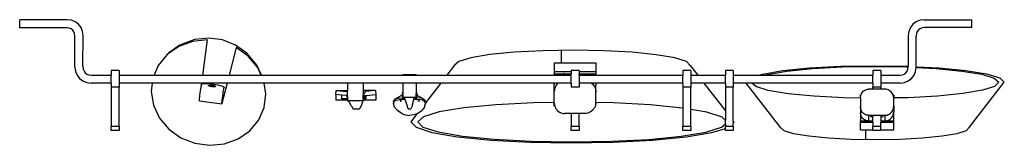
# Model space of a CAD drawing. Units: millimetres. Extents: x 1890 to 6647, y 920 to 2455.
# Drawn here: x 4227 to 5015, y 2350 to 2451 of the extents above; entities that cross this region are included whole.
import ezdxf

# ---------------------------------------------------------------- set-up
doc = ezdxf.new("R2010")
doc.units = ezdxf.units.MM
doc.layers.add('Edges', color=7, linetype='Continuous')

# ---------------------------------------------------------------- blocks, each defined once
blk = doc.blocks.new('Kitchen Shelf pl')
at = {"layer": 'Edges'}
for p, q in [((4265.31, 2450.72), (4227.21, 2450.72)), ((4227.21, 2444.16), (4227.21, 2450.72)), ((4264.88, 2444.16), (4227.21, 2444.16)), ((4266.88, 2443.9), (4264.88, 2444.16)), ((4268.59, 2450.29), (4265.31, 2450.72)), ((4268.35, 2443.29), (4266.88, 2443.9)), ((4269.61, 2442.32), (4268.35, 2443.29)), ((4271.66, 2449.02), (4268.59, 2450.29)), ((4274.29, 2447), (4271.66, 2449.02)), ((4276.31, 2444.37), (4274.29, 2447)), ((4277.58, 2441.31), (4276.31, 2444.37)), ((4940.11, 2444.37), (4938.84, 2441.31)), ((4942.13, 2447), (4940.11, 2444.37)), ((4944.76, 2449.02), (4942.13, 2447)), ((4947.82, 2450.29), (4944.76, 2449.02)), ((4947.96, 2443.47), (4946.66, 2442.47)), ((4951.11, 2450.72), (4947.82, 2450.29)), ((4949.48, 2444.1), (4947.96, 2443.47)), ((4951.52, 2444.37), (4949.48, 2444.1)), ((4951.11, 2450.72), (4989.21, 2450.72)), ((4989.21, 2444.37), (4951.52, 2444.37)), ((4989.21, 2444.37), (4989.21, 2450.72)), ((4270.58, 2441.06), (4269.61, 2442.32)), ((4271.19, 2439.59), (4270.58, 2441.06)), ((4271.45, 2437.59), (4271.19, 2439.59)), ((4271.45, 2412.62), (4271.45, 2437.59)), ((4278.01, 2438.02), (4277.58, 2441.31)), ((4277.75, 2413.45), (4278.01, 2438.02)), ((4378.48, 2436.04), (4367.41, 2434.91)), ((4389.61, 2434.48), (4378.48, 2436.04)), ((4938.84, 2441.31), (4938.41, 2438.02)), ((4938.41, 2438.02), (4938.46, 2413.45)), ((4945.03, 2439.65), (4944.76, 2437.6)), ((4944.76, 2413.08), (4944.76, 2437.6)), ((4945.66, 2441.17), (4945.03, 2439.65)), ((4946.66, 2442.47), (4945.66, 2441.17)), ((4354.61, 2429.23), (4345.26, 2422.71)), ((4355.73, 2430.48), (4346.62, 2424.13)), ((4365.59, 2433.22), (4354.61, 2429.23)), ((4355.73, 2430.48), (4357.15, 2431.18)), ((4367.41, 2434.91), (4357.15, 2431.18)), ((4377.5, 2434.59), (4365.59, 2433.22)), ((4373.77, 2406.27), (4377.5, 2434.59)), ((4400.04, 2430.34), (4389.61, 2434.48)), ((4400.48, 2428.33), (4394.87, 2406.27)), ((4409.05, 2423.9), (4400.04, 2430.34)), ((4410.12, 2421.44), (4400.48, 2428.33)), ((4345.26, 2422.71), (4338.15, 2414.12)), ((4345.26, 2422.71), (4346.62, 2424.13)), ((4416.04, 2415.6), (4409.05, 2423.9)), ((4417.59, 2412.57), (4410.12, 2421.44)), ((4588.26, 2420.27), (4578.7, 2417.35)), ((4603.38, 2422.77), (4588.26, 2420.27)), ((4623, 2424.69), (4603.38, 2422.77)), ((4645.81, 2425.88), (4623, 2424.69)), ((4670.23, 2426.27), (4645.81, 2425.88)), ((4660.53, 2426.27), (4660.58, 2416.12)), ((4694.62, 2425.84), (4670.23, 2426.27)), ((4717.3, 2424.61), (4694.62, 2425.84)), ((4736.74, 2422.66), (4717.3, 2424.61)), ((4751.6, 2420.14), (4736.74, 2422.66)), ((4760.88, 2417.2), (4751.6, 2420.14)), ((4271.45, 2412.62), (4271.89, 2409.33)), ((4277.75, 2413.45), (4278.07, 2410.99)), ((4338.15, 2414.12), (4334.75, 2406.27)), ((4417.08, 2414.25), (4416.04, 2415.6)), ((4420.82, 2406.27), (4417.08, 2414.25)), ((4420.54, 2406.27), (4417.59, 2412.57)), ((4575.33, 2414.21), (4569.19, 2406.27)), ((4578.7, 2417.35), (4575.33, 2414.21)), ((4655.1, 2416.12), (4688.38, 2416.12)), ((4655.1, 2416.12), (4655.1, 2408.84)), ((4688.38, 2416.12), (4688.38, 2408.84)), ((4763.94, 2414.05), (4760.88, 2417.2)), ((4763.94, 2414.05), (4769.95, 2406.27)), ((4838.08, 2409.91), (4859.42, 2412.05)), ((4841.29, 2409.5), (4861.7, 2411.54)), ((4859.42, 2412.05), (4884.32, 2413.4)), ((4861.7, 2411.54), (4885.52, 2412.84)), ((4884.32, 2413.4), (4911.1, 2413.87)), ((4885.52, 2412.84), (4911.12, 2413.29)), ((4911.1, 2413.87), (4937.91, 2413.44)), ((4911.12, 2413.29), (4936.77, 2412.88)), ((4936.77, 2412.88), (4938.38, 2412.8)), ((4937.91, 2413.44), (4938.46, 2413.41)), ((4938.14, 2410.99), (4938.38, 2412.8)), ((4938.38, 2412.8), (4938.46, 2413.41)), ((4938.46, 2413.41), (4938.46, 2413.45)), ((4944.33, 2409.33), (4944.74, 2412.46)), ((4944.74, 2412.46), (4944.76, 2412.62)), ((4944.74, 2412.46), (4960.72, 2411.63)), ((4944.76, 2413.08), (4962.95, 2412.13)), ((4944.76, 2412.62), (4944.76, 2413.08)), ((4960.72, 2411.63), (4981.32, 2409.62)), ((4962.95, 2412.13), (4984.49, 2410.03)), ((4271.89, 2409.33), (4273.16, 2406.27)), ((4273.16, 2406.27), (4275.17, 2403.64)), ((4275.17, 2403.64), (4277.8, 2401.62)), ((4278.07, 2410.99), (4278.7, 2409.47)), ((4278.7, 2409.47), (4279.7, 2408.17)), ((4279.7, 2408.17), (4281.01, 2407.17)), ((4281.01, 2407.17), (4282.53, 2406.54)), ((4282.53, 2406.54), (4284.57, 2406.27)), ((4284.57, 2406.27), (4300.4, 2406.27)), ((4306.75, 2410.04), (4300.4, 2410.04)), ((4300.4, 2410.04), (4300.4, 2406.27)), ((4300.4, 2399.92), (4300.4, 2406.27)), ((4306.75, 2410.04), (4306.75, 2406.27)), ((4306.75, 2406.27), (4334.75, 2406.27)), ((4306.75, 2406.27), (4306.75, 2399.92)), ((4334.75, 2406.27), (4373.77, 2406.27)), ((4373.77, 2406.27), (4394.87, 2406.27)), ((4394.87, 2406.27), (4420.54, 2406.27)), ((4420.54, 2406.27), (4420.82, 2406.27)), ((4420.82, 2406.27), (4533.9, 2406.27)), ((4533.9, 2406.8), (4544.61, 2406.8)), ((4533.9, 2406.27), (4533.9, 2406.8)), ((4533.9, 2406.27), (4544.61, 2406.27)), ((4544.61, 2406.27), (4544.61, 2406.8)), ((4544.61, 2406.27), (4569.19, 2406.27)), ((4569.19, 2406.27), (4655.1, 2406.27)), ((4668.7, 2408.84), (4655.1, 2408.84)), ((4655.1, 2408.84), (4655.1, 2407.4)), ((4655.1, 2406.27), (4655.1, 2407.4)), ((4655.1, 2407.4), (4663.18, 2407.4)), ((4655.1, 2406.27), (4659.14, 2406.27)), ((4660.09, 2406.76), (4659.14, 2406.27)), ((4659.14, 2406.27), (4663.18, 2406.27)), ((4661.09, 2407.11), (4660.09, 2406.76)), ((4662.13, 2407.33), (4661.09, 2407.11)), ((4663.18, 2407.4), (4662.13, 2407.33)), ((4663.18, 2407.4), (4668.7, 2407.4)), ((4663.18, 2406.27), (4663.18, 2407.4)), ((4663.18, 2406.27), (4668.7, 2406.27)), ((4675.05, 2410.04), (4668.7, 2410.04)), ((4668.7, 2410.04), (4668.7, 2408.84)), ((4668.7, 2408.84), (4668.7, 2407.4)), ((4668.7, 2406.27), (4668.7, 2407.4)), ((4668.7, 2399.92), (4668.7, 2406.27)), ((4675.05, 2410.04), (4675.05, 2408.84)), ((4688.38, 2408.84), (4675.05, 2408.84)), ((4675.05, 2408.84), (4675.05, 2407.4)), ((4675.05, 2407.4), (4679.58, 2407.4)), ((4675.05, 2406.27), (4675.05, 2407.4)), ((4675.05, 2406.27), (4679.58, 2406.27)), ((4675.05, 2406.27), (4675.05, 2399.92)), ((4679.58, 2407.4), (4680.73, 2407.32)), ((4679.58, 2406.27), (4679.58, 2407.4)), ((4679.58, 2407.4), (4688.38, 2407.4)), ((4679.58, 2406.27), (4683.79, 2406.27)), ((4680.73, 2407.32), (4681.86, 2407.09)), ((4681.86, 2407.09), (4682.95, 2406.7)), ((4682.95, 2406.7), (4683.79, 2406.27)), ((4683.79, 2406.27), (4688.38, 2406.27)), ((4688.38, 2408.84), (4688.38, 2407.4)), ((4688.38, 2407.4), (4688.38, 2406.27)), ((4688.38, 2406.27), (4758, 2406.27)), ((4764.35, 2410.04), (4758, 2410.04)), ((4758, 2410.04), (4758, 2406.27)), ((4758, 2399.92), (4758, 2406.27)), ((4764.35, 2410.04), (4764.35, 2406.27)), ((4764.35, 2406.27), (4769.95, 2406.27)), ((4764.35, 2406.27), (4764.35, 2399.92)), ((4769.95, 2406.27), (4792, 2406.27)), ((4798.35, 2410.04), (4792, 2410.04)), ((4792, 2410.04), (4792, 2406.27)), ((4792, 2399.92), (4792, 2406.27)), ((4798.35, 2410.04), (4798.35, 2406.27)), ((4798.35, 2406.27), (4819.03, 2406.27)), ((4798.35, 2406.27), (4798.35, 2399.92)), ((4819.03, 2406.27), (4821.77, 2407.13)), ((4819.03, 2406.27), (4823.86, 2406.27)), ((4821.77, 2407.13), (4838.08, 2409.91)), ((4823.86, 2406.27), (4825.69, 2406.85)), ((4823.86, 2406.27), (4910, 2406.27)), ((4825.69, 2406.85), (4841.29, 2409.5)), ((4916.35, 2410.04), (4910, 2410.04)), ((4910, 2410.04), (4910, 2406.27)), ((4910, 2399.92), (4910, 2406.27)), ((4916.35, 2410.04), (4916.35, 2406.27)), ((4916.35, 2406.27), (4931.64, 2406.27)), ((4916.35, 2406.27), (4916.35, 2399.92)), ((4931.64, 2406.27), (4933.69, 2406.54)), ((4933.69, 2406.54), (4935.21, 2407.17)), ((4935.21, 2407.17), (4936.51, 2408.17)), ((4936.51, 2408.17), (4937.51, 2409.47)), ((4937.51, 2409.47), (4938.14, 2410.99)), ((4938.41, 2401.62), (4941.04, 2403.64)), ((4941.04, 2403.64), (4943.06, 2406.27)), ((4943.06, 2406.27), (4944.33, 2409.33)), ((4981.32, 2409.62), (4997.19, 2406.99)), ((4984.49, 2410.03), (5001.08, 2407.28)), ((4997.19, 2406.99), (5007.23, 2403.92)), ((5001.08, 2407.28), (5011.58, 2404.07)), ((5007.23, 2403.92), (5010.77, 2400.62)), ((5011.58, 2404.07), (5015.28, 2400.63)), ((4277.8, 2401.62), (4280.87, 2400.35)), ((4280.87, 2400.35), (4284.15, 2399.92)), ((4300.4, 2399.92), (4284.15, 2399.92)), ((4300.4, 2399.92), (4300.4, 2396.55)), ((4306.75, 2396.55), (4300.4, 2396.55)), ((4300.4, 2396.55), (4300.4, 2365.09)), ((4333.28, 2399.92), (4306.75, 2399.92)), ((4306.75, 2399.92), (4306.75, 2396.55)), ((4306.75, 2365.09), (4306.75, 2396.55)), ((4333.28, 2399.92), (4332.46, 2393.17)), ((4372.94, 2399.92), (4333.28, 2399.92)), ((4372.14, 2395.19), (4372.34, 2396.52)), ((4372.34, 2396.52), (4372.51, 2397.55)), ((4372.51, 2397.55), (4372.63, 2398.21)), ((4372.63, 2398.21), (4372.8, 2398.87)), ((4372.8, 2398.87), (4372.94, 2399.92)), ((4372.8, 2398.87), (4372.89, 2399.23)), ((4372.89, 2399.23), (4373.89, 2399.43)), ((4393.25, 2399.92), (4372.94, 2399.92)), ((4373.89, 2399.43), (4375.18, 2399.55)), ((4375.18, 2399.55), (4376.72, 2399.59)), ((4376.72, 2399.59), (4378.44, 2399.53)), ((4378.37, 2398.02), (4378.49, 2398.15)), ((4378.45, 2397.86), (4378.37, 2398.02)), ((4378.44, 2399.53), (4380.3, 2399.39)), ((4378.72, 2397.68), (4378.45, 2397.86)), ((4378.49, 2398.15), (4378.8, 2398.25)), ((4379.16, 2397.51), (4378.72, 2397.68)), ((4378.8, 2398.25), (4379.27, 2398.31)), ((4379.75, 2397.34), (4379.16, 2397.51)), ((4379.27, 2398.31), (4379.88, 2398.32)), ((4380.43, 2397.19), (4379.75, 2397.34)), ((4379.88, 2398.32), (4380.58, 2398.29)), ((4380.3, 2399.39), (4382.2, 2399.17)), ((4381.17, 2397.07), (4380.43, 2397.19)), ((4380.58, 2398.29), (4381.32, 2398.21)), ((4381.92, 2397), (4381.17, 2397.07)), ((4381.32, 2398.21), (4382.06, 2398.09)), ((4382.62, 2396.96), (4381.92, 2397)), ((4382.06, 2398.09), (4382.75, 2397.95)), ((4382.2, 2399.17), (4384.09, 2398.88)), ((4383.23, 2396.97), (4382.62, 2396.96)), ((4382.75, 2397.95), (4383.33, 2397.78)), ((4383.7, 2397.03), (4383.23, 2396.97)), ((4383.33, 2397.78), (4383.77, 2397.6)), ((4384.01, 2397.13), (4383.7, 2397.03)), ((4383.77, 2397.6), (4384.04, 2397.43)), ((4384.12, 2397.27), (4384.01, 2397.13)), ((4384.04, 2397.43), (4384.12, 2397.27)), ((4384.09, 2398.88), (4385.89, 2398.52)), ((4385.89, 2398.52), (4387.53, 2398.12)), ((4387.53, 2398.12), (4388.95, 2397.69)), ((4388.95, 2397.69), (4390.09, 2397.24)), ((4393.25, 2399.92), (4389.1, 2383.6)), ((4390.09, 2397.24), (4390.92, 2396.79)), ((4390.54, 2395.11), (4390.66, 2395.77)), ((4390.92, 2396.79), (4390.66, 2395.77)), ((4422.78, 2399.92), (4393.25, 2399.92)), ((4424.19, 2391.38), (4422.78, 2399.92)), ((4489.68, 2399.91), (4422.78, 2399.92)), ((4502.19, 2399.91), (4489.68, 2399.91)), ((4489.68, 2399.91), (4489.68, 2394.05)), ((4533.9, 2399.92), (4502.19, 2399.91)), ((4502.19, 2399.91), (4502.19, 2394.05)), ((4544.61, 2399.92), (4533.9, 2399.92)), ((4533.9, 2399.92), (4533.9, 2392.14)), ((4564.27, 2399.92), (4544.61, 2399.92)), ((4544.61, 2399.92), (4544.61, 2392.14)), ((4564.27, 2399.92), (4552.04, 2384.12)), ((4655.1, 2399.92), (4564.27, 2399.92)), ((4655.1, 2398.94), (4655.1, 2399.92)), ((4655.16, 2399.92), (4655.1, 2398.94)), ((4655.16, 2399.92), (4655.1, 2399.92)), ((4655.1, 2393.3), (4655.1, 2398.94)), ((4655.13, 2393.86), (4655.1, 2398.94)), ((4658.16, 2399.92), (4655.16, 2399.92)), ((4655.71, 2396.54), (4655.37, 2395.49)), ((4656.18, 2397.53), (4655.71, 2396.54)), ((4656.77, 2398.45), (4656.18, 2397.53)), ((4657.47, 2399.28), (4656.77, 2398.45)), ((4658.16, 2399.92), (4657.47, 2399.28)), ((4668.7, 2399.92), (4658.16, 2399.92)), ((4668.7, 2399.92), (4668.7, 2396.55)), ((4675.05, 2396.55), (4668.7, 2396.55)), ((4684.85, 2399.92), (4675.05, 2399.92)), ((4675.05, 2399.92), (4675.05, 2396.55)), ((4684.85, 2399.92), (4684.94, 2399.86)), ((4688.21, 2399.92), (4684.85, 2399.92)), ((4684.94, 2399.86), (4685.81, 2399.06)), ((4685.81, 2399.06), (4686.56, 2398.16)), ((4686.56, 2398.16), (4687.2, 2397.15)), ((4687.2, 2397.15), (4687.71, 2396.07)), ((4687.71, 2396.07), (4688.08, 2394.93)), ((4688.21, 2399.92), (4688.31, 2399.39)), ((4688.38, 2399.92), (4688.21, 2399.92)), ((4688.31, 2399.39), (4688.38, 2398.19)), ((4688.38, 2399.92), (4688.38, 2398.19)), ((4758, 2399.92), (4688.38, 2399.92)), ((4688.38, 2392.55), (4688.38, 2398.19)), ((4758, 2399.92), (4758, 2396.55)), ((4764.35, 2396.55), (4758, 2396.55)), ((4758, 2396.55), (4758, 2379.9)), ((4774.86, 2399.92), (4764.35, 2399.92)), ((4764.35, 2399.92), (4764.35, 2396.55)), ((4764.35, 2378.82), (4764.35, 2396.55)), ((4774.86, 2399.92), (4792, 2377.75)), ((4792, 2399.92), (4774.86, 2399.92)), ((4792, 2399.92), (4792, 2396.55)), ((4798.35, 2396.55), (4792, 2396.55)), ((4792, 2396.55), (4792, 2377.75)), ((4808.64, 2399.92), (4798.35, 2399.92)), ((4798.35, 2399.92), (4798.35, 2396.55)), ((4798.35, 2369.53), (4798.35, 2396.55)), ((4836.31, 2364.17), (4808.64, 2399.92)), ((4813.32, 2399.92), (4808.64, 2399.92)), ((4816.27, 2397.16), (4813.32, 2399.92)), ((4910, 2399.92), (4813.32, 2399.92)), ((4826.32, 2394.09), (4816.27, 2397.16)), ((4910, 2399.92), (4910, 2396.55)), ((4916.35, 2396.55), (4910, 2396.55)), ((4910, 2395.03), (4910, 2396.55)), ((4932.06, 2399.92), (4916.35, 2399.92)), ((4916.35, 2399.92), (4916.35, 2396.55)), ((4916.35, 2395.03), (4916.35, 2396.55)), ((4932.06, 2399.92), (4935.34, 2400.35)), ((4935.34, 2400.35), (4938.41, 2401.62)), ((4987.19, 2364.29), (5015.28, 2400.63)), ((5007.56, 2397.32), (4997.82, 2394.23)), ((5010.77, 2400.62), (5007.56, 2397.32)), ((4332.46, 2393.17), (4334.25, 2382.23)), ((4371.13, 2387.56), (4371.28, 2388.85)), ((4371.28, 2388.85), (4371.47, 2390.37)), ((4371.47, 2390.37), (4371.69, 2392)), ((4371.69, 2392), (4371.91, 2393.65)), ((4371.91, 2393.65), (4372.14, 2395.19)), ((4389.31, 2386.41), (4389.5, 2387.93)), ((4389.5, 2387.93), (4389.71, 2389.56)), ((4389.71, 2389.56), (4389.94, 2391.21)), ((4389.94, 2391.21), (4390.16, 2392.75)), ((4390.16, 2392.75), (4390.37, 2394.08)), ((4390.37, 2394.08), (4390.54, 2395.11)), ((4422.85, 2380.5), (4424.19, 2391.38)), ((4480.31, 2390.71), (4480.44, 2394.05)), ((4480.31, 2390.71), (4480.31, 2386.32)), ((4485.13, 2390.27), (4480.31, 2390.71)), ((4480.44, 2394.05), (4488.96, 2393.26)), ((4480.44, 2394.05), (4489.68, 2394.05)), ((4485.13, 2387.36), (4485.13, 2390.27)), ((4488.56, 2389.96), (4485.13, 2390.27)), ((4488.56, 2389.96), (4489.09, 2389.31)), ((4489.09, 2393.1), (4488.96, 2393.26)), ((4489.68, 2392.27), (4489.09, 2393.1)), ((4489.09, 2389.31), (4489.22, 2389.13)), ((4489.36, 2390.37), (4489.22, 2390.26)), ((4489.22, 2390.26), (4489.22, 2389.13)), ((4489.22, 2389.13), (4489.22, 2387.36)), ((4489.68, 2390.37), (4489.36, 2390.37)), ((4489.68, 2389.27), (4489.36, 2390.37)), ((4489.68, 2392.27), (4489.68, 2394.05)), ((4489.68, 2390.37), (4489.68, 2392.27)), ((4489.68, 2389.27), (4489.68, 2390.37)), ((4489.68, 2389.27), (4489.68, 2385.76)), ((4512.12, 2394.05), (4502.19, 2394.05)), ((4502.19, 2394.05), (4502.19, 2390.54)), ((4502.92, 2391.8), (4502.19, 2390.54)), ((4502.19, 2390.37), (4502.19, 2390.54)), ((4502.66, 2390.37), (4502.19, 2390.37)), ((4502.66, 2390.37), (4502.19, 2389.22)), ((4502.19, 2389.22), (4502.19, 2390.37)), ((4502.19, 2386.75), (4502.19, 2389.22)), ((4502.83, 2390.27), (4502.66, 2390.37)), ((4502.83, 2390.27), (4502.83, 2387.85)), ((4502.83, 2387.85), (4502.92, 2388)), ((4502.83, 2387.85), (4502.83, 2387.36)), ((4503.78, 2393.07), (4502.92, 2391.8)), ((4502.92, 2388), (4503.78, 2389.28)), ((4503.92, 2393.26), (4503.78, 2393.07)), ((4503.78, 2389.28), (4504.3, 2389.96)), ((4512.12, 2394.05), (4503.92, 2393.26)), ((4504.3, 2389.96), (4504.33, 2389.96)), ((4504.33, 2389.96), (4512.25, 2390.71)), ((4504.33, 2389.96), (4504.33, 2387.36)), ((4512.12, 2394.05), (4512.25, 2390.71)), ((4512.25, 2390.71), (4512.25, 2386.32)), ((4532.38, 2389.64), (4528.66, 2387.57)), ((4528.66, 2387.57), (4531.18, 2388.08)), ((4531.18, 2388.08), (4533.49, 2388)), ((4533.43, 2389.88), (4532.38, 2389.64)), ((4533.59, 2392.14), (4533.43, 2391.95)), ((4533.43, 2391.95), (4533.43, 2389.88)), ((4533.43, 2389.88), (4533.43, 2389.66)), ((4533.43, 2389.66), (4533.56, 2389.81)), ((4533.57, 2389.05), (4533.43, 2389.66)), ((4534.66, 2387.97), (4533.49, 2388)), ((4533.56, 2389.81), (4533.9, 2389.35)), ((4533.9, 2388.77), (4533.57, 2389.05)), ((4533.59, 2392.14), (4533.9, 2392.14)), ((4533.9, 2391.71), (4533.59, 2392.14)), ((4533.9, 2391.71), (4533.9, 2392.14)), ((4533.9, 2391.71), (4533.9, 2389.35)), ((4533.9, 2389.35), (4533.9, 2388.77)), ((4534.66, 2387.97), (4533.9, 2388.77)), ((4533.9, 2388.77), (4544.61, 2388.77)), ((4535.8, 2386.84), (4534.66, 2387.97)), ((4543.89, 2388), (4542.71, 2386.84)), ((4544.61, 2388.77), (4543.89, 2388)), ((4543.89, 2388), (4545.02, 2388)), ((4544.93, 2392.14), (4544.61, 2391.71)), ((4544.61, 2392.14), (4544.93, 2392.14)), ((4544.61, 2392.14), (4544.61, 2391.71)), ((4544.61, 2389.35), (4544.61, 2391.71)), ((4544.61, 2389.35), (4544.96, 2389.81)), ((4544.61, 2388.77), (4544.61, 2389.35)), ((4544.95, 2389.05), (4544.61, 2388.77)), ((4545.08, 2391.95), (4544.93, 2392.14)), ((4545.08, 2389.66), (4544.95, 2389.05)), ((4544.96, 2389.81), (4545.08, 2389.66)), ((4547.33, 2388.08), (4545.02, 2388)), ((4545.08, 2391.95), (4545.08, 2389.88)), ((4545.08, 2389.88), (4546.13, 2389.64)), ((4545.08, 2389.88), (4545.08, 2389.66)), ((4546.13, 2389.64), (4549.85, 2387.57)), ((4549.85, 2387.57), (4547.33, 2388.08)), ((4655.17, 2394.41), (4655.1, 2393.3)), ((4655.1, 2384.44), (4655.1, 2393.3)), ((4655.37, 2395.49), (4655.17, 2394.41)), ((4688.08, 2394.93), (4688.31, 2393.75)), ((4688.31, 2393.75), (4688.38, 2392.55)), ((4688.38, 2384.37), (4688.38, 2392.55)), ((4842.18, 2391.47), (4826.32, 2394.09)), ((4862.79, 2389.46), (4842.18, 2391.47)), ((4886.73, 2388.2), (4862.79, 2389.46)), ((4900.12, 2387.99), (4886.73, 2388.2)), ((4900.43, 2390.28), (4900.12, 2390.28)), ((4900.12, 2388.27), (4900.12, 2390.28)), ((4900.12, 2388.27), (4900.18, 2389.15)), ((4900.12, 2388.27), (4900.12, 2387.99)), ((4900.12, 2387.99), (4900.12, 2380.89)), ((4900.18, 2389.15), (4900.34, 2390.02)), ((4900.34, 2390.02), (4900.43, 2390.28)), ((4900.43, 2390.28), (4900.62, 2390.85)), ((4900.62, 2390.85), (4900.99, 2391.65)), ((4900.99, 2391.65), (4901.46, 2392.38)), ((4901.46, 2392.38), (4902.02, 2393.05)), ((4902.02, 2393.05), (4902.65, 2393.63)), ((4902.65, 2393.63), (4903.36, 2394.13)), ((4903.36, 2394.13), (4904.11, 2394.52)), ((4904.11, 2394.52), (4904.91, 2394.8)), ((4904.91, 2394.8), (4905.74, 2394.97)), ((4905.74, 2394.97), (4906.59, 2395.03)), ((4910, 2395.03), (4906.59, 2395.03)), ((4916.35, 2395.03), (4910, 2395.03)), ((4919.71, 2395.03), (4916.35, 2395.03)), ((4920.63, 2394.97), (4919.71, 2395.03)), ((4921.53, 2394.78), (4920.63, 2394.97)), ((4922.4, 2394.47), (4921.53, 2394.78)), ((4923.23, 2394.05), (4922.4, 2394.47)), ((4924, 2393.51), (4923.23, 2394.05)), ((4924.69, 2392.87), (4924, 2393.51)), ((4925.3, 2392.15), (4924.69, 2392.87)), ((4925.81, 2391.35), (4925.3, 2392.15)), ((4926.21, 2390.48), (4925.81, 2391.35)), ((4926.28, 2390.28), (4926.21, 2390.48)), ((4926.75, 2390.28), (4926.28, 2390.28)), ((4926.51, 2389.57), (4926.28, 2390.28)), ((4926.69, 2388.62), (4926.51, 2389.57)), ((4926.75, 2388.04), (4926.69, 2388.62)), ((4926.75, 2390.28), (4926.75, 2388.04)), ((4937.99, 2388.24), (4926.75, 2388.04)), ((4926.75, 2381.5), (4926.75, 2388.04)), ((4961.8, 2389.54), (4937.99, 2388.24)), ((4982.21, 2391.58), (4961.8, 2389.54)), ((4997.82, 2394.23), (4982.21, 2391.58)), ((4334.25, 2382.23), (4339.05, 2371.97)), ((4370.98, 2385.98), (4371.03, 2386.58)), ((4371, 2385.79), (4370.98, 2385.98)), ((4371, 2385.79), (4389.03, 2383.35)), ((4371.03, 2386.58), (4371.13, 2387.56)), ((4389.01, 2383.54), (4389.06, 2384.14)), ((4389.03, 2383.35), (4389.01, 2383.54)), ((4389.1, 2383.6), (4389.03, 2383.35)), ((4389.06, 2384.14), (4389.16, 2385.12)), ((4389.16, 2385.12), (4389.31, 2386.41)), ((4389.27, 2384.27), (4389.29, 2384.4)), ((4418.49, 2370.42), (4422.85, 2380.5)), ((4489.52, 2386.32), (4480.31, 2386.32)), ((4489.22, 2387.36), (4485.13, 2387.36)), ((4489.22, 2387.36), (4489.22, 2386.96)), ((4489.22, 2386.96), (4489.31, 2387.04)), ((4489.41, 2386.69), (4489.22, 2386.96)), ((4489.31, 2387.04), (4489.41, 2386.69)), ((4489.41, 2386.69), (4489.52, 2386.32)), ((4489.52, 2386.32), (4489.68, 2385.76)), ((4489.68, 2385.76), (4490.73, 2385.76)), ((4492.6, 2381.82), (4490.73, 2385.76)), ((4501.86, 2385.76), (4490.73, 2385.76)), ((4493.68, 2380.54), (4492.6, 2381.82)), ((4493.8, 2379.54), (4493.68, 2380.54)), ((4499.8, 2380.55), (4499.54, 2379.54)), ((4500.55, 2381.82), (4499.8, 2380.55)), ((4501.86, 2385.76), (4500.55, 2381.82)), ((4501.86, 2385.76), (4502.19, 2385.76)), ((4502.19, 2386.75), (4502.21, 2386.77)), ((4502.19, 2385.76), (4502.19, 2386.75)), ((4502.44, 2386.32), (4502.19, 2385.76)), ((4502.46, 2386.37), (4502.44, 2386.32)), ((4512.25, 2386.32), (4502.44, 2386.32)), ((4502.72, 2387.04), (4502.46, 2386.37)), ((4502.77, 2386.62), (4502.46, 2386.37)), ((4502.72, 2387.04), (4502.83, 2386.98)), ((4502.83, 2386.98), (4502.77, 2386.62)), ((4504.33, 2387.36), (4502.83, 2387.36)), ((4502.83, 2387.36), (4502.83, 2386.98)), ((4526.47, 2385.01), (4527.06, 2386.44)), ((4526.47, 2383.66), (4527.06, 2385.12)), ((4526.47, 2385.01), (4526.47, 2383.66)), ((4527.18, 2380.72), (4526.47, 2383.66)), ((4528.66, 2387.57), (4527.06, 2386.44)), ((4528.66, 2386.23), (4527.06, 2385.12)), ((4527.18, 2380.72), (4529.5, 2377.92)), ((4528.66, 2386.23), (4531.18, 2386.73)), ((4531.18, 2386.73), (4531.89, 2386.71)), ((4531.89, 2386.71), (4531.96, 2385.01)), ((4531.89, 2386.71), (4533.49, 2386.68)), ((4535.72, 2386.73), (4533.49, 2386.68)), ((4535.8, 2386.84), (4535.54, 2387.78)), ((4535.72, 2386.73), (4535.81, 2386.79)), ((4536.01, 2386.1), (4535.72, 2386.73)), ((4535.81, 2386.79), (4535.8, 2386.84)), ((4536.01, 2386.1), (4535.81, 2386.79)), ((4536.69, 2383.67), (4536.01, 2386.1)), ((4537.21, 2382.39), (4536.69, 2383.67)), ((4537.55, 2380.82), (4537.21, 2382.39)), ((4538.16, 2379.24), (4537.55, 2380.82)), ((4540.96, 2380.82), (4540.35, 2379.24)), ((4541.3, 2382.39), (4540.96, 2380.82)), ((4541.82, 2383.67), (4541.3, 2382.39)), ((4541.82, 2383.67), (4542.51, 2386.1)), ((4542.51, 2386.1), (4542.71, 2386.84)), ((4542.51, 2386.1), (4542.79, 2386.73)), ((4542.71, 2386.84), (4542.98, 2387.78)), ((4545.02, 2386.68), (4542.79, 2386.73)), ((4545.02, 2386.68), (4546.63, 2386.71)), ((4546.63, 2386.71), (4546.56, 2385.01)), ((4546.63, 2386.71), (4547.33, 2386.73)), ((4549.85, 2386.23), (4547.33, 2386.73)), ((4551.34, 2380.72), (4549.01, 2377.92)), ((4549.85, 2387.57), (4551.45, 2386.44)), ((4549.85, 2386.23), (4551.45, 2385.12)), ((4551.34, 2380.72), (4552.04, 2383.66)), ((4552.04, 2385.01), (4551.45, 2386.44)), ((4552.04, 2383.66), (4551.45, 2385.12)), ((4552.04, 2385.01), (4552.04, 2384.12)), ((4552.04, 2384.12), (4552.04, 2383.66)), ((4582.67, 2380.09), (4562.84, 2376.8)), ((4608.43, 2382.6), (4582.67, 2380.09)), ((4638.36, 2384.17), (4608.43, 2382.6)), ((4655.1, 2384.44), (4638.36, 2384.17)), ((4655.1, 2384.09), (4655.1, 2384.44)), ((4655.1, 2381.56), (4655.1, 2384.09)), ((4655.1, 2384.09), (4655.17, 2382.98)), ((4655.48, 2381.56), (4655.1, 2381.56)), ((4655.17, 2382.98), (4655.37, 2381.9)), ((4655.37, 2381.9), (4655.48, 2381.56)), ((4655.48, 2381.56), (4655.71, 2380.85)), ((4655.71, 2380.85), (4656.18, 2379.86)), ((4687.2, 2380.24), (4686.56, 2379.23)), ((4687.71, 2381.32), (4687.2, 2380.24)), ((4687.79, 2381.56), (4687.71, 2381.32)), ((4688.08, 2382.46), (4687.79, 2381.56)), ((4688.38, 2381.56), (4687.79, 2381.56)), ((4688.31, 2383.64), (4688.08, 2382.46)), ((4688.38, 2384.37), (4688.31, 2383.64)), ((4702.43, 2384.12), (4688.38, 2384.37)), ((4688.38, 2381.56), (4688.38, 2384.37)), ((4732.2, 2382.5), (4702.43, 2384.12)), ((4757.71, 2379.94), (4732.2, 2382.5)), ((4900.12, 2380.89), (4900.12, 2376.38)), ((4900.18, 2380.01), (4900.12, 2380.89)), ((4900.15, 2380.45), (4900.12, 2376.38)), ((4900.34, 2379.14), (4900.18, 2380.01)), ((4926.51, 2379.59), (4926.69, 2380.54)), ((4926.69, 2380.54), (4926.75, 2381.5)), ((4926.75, 2381.5), (4926.75, 2376.98)), ((4494.05, 2379.08), (4493.8, 2379.54)), ((4498.96, 2379.08), (4494.05, 2379.08)), ((4499.54, 2379.54), (4498.96, 2379.08)), ((4533.32, 2375.4), (4529.5, 2377.92)), ((4533.32, 2375.4), (4535.95, 2374.48)), ((4535.95, 2374.48), (4539.26, 2374.01)), ((4538.16, 2379.24), (4540.35, 2379.24)), ((4542.56, 2374.48), (4539.26, 2374.01)), ((4545.41, 2375.54), (4540.23, 2368.85)), ((4545.2, 2375.4), (4542.56, 2374.48)), ((4545.2, 2375.4), (4545.41, 2375.54)), ((4545.41, 2375.54), (4549.01, 2377.92)), ((4550.29, 2372.97), (4545.87, 2368.85)), ((4562.84, 2376.8), (4550.29, 2372.97)), ((4656.18, 2379.86), (4656.77, 2378.94)), ((4656.77, 2378.94), (4657.47, 2378.11)), ((4657.47, 2378.11), (4658.26, 2377.38)), ((4658.26, 2377.38), (4659.14, 2376.76)), ((4659.14, 2376.76), (4660.09, 2376.27)), ((4660.09, 2376.27), (4661.09, 2375.92)), ((4661.09, 2375.92), (4662.13, 2375.7)), ((4662.13, 2375.7), (4663.18, 2375.63)), ((4668.7, 2375.63), (4663.18, 2375.63)), ((4675.05, 2375.63), (4668.7, 2375.63)), ((4668.7, 2375.63), (4668.7, 2365.09)), ((4679.58, 2375.63), (4675.05, 2375.63)), ((4675.05, 2365.09), (4675.05, 2375.63)), ((4680.73, 2375.71), (4679.58, 2375.63)), ((4681.86, 2375.94), (4680.73, 2375.71)), ((4682.95, 2376.33), (4681.86, 2375.94)), ((4683.98, 2376.86), (4682.95, 2376.33)), ((4684.94, 2377.53), (4683.98, 2376.86)), ((4685.81, 2378.33), (4684.94, 2377.53)), ((4686.56, 2379.23), (4685.81, 2378.33)), ((4758, 2379.9), (4757.71, 2379.94)), ((4758, 2379.9), (4758, 2365.09)), ((4777.21, 2376.63), (4764.35, 2378.82)), ((4764.35, 2365.09), (4764.35, 2378.82)), ((4789.39, 2372.77), (4777.21, 2376.63)), ((4792, 2370.09), (4789.39, 2372.77)), ((4792, 2377.75), (4792, 2370.09)), ((4900.18, 2375.5), (4900.12, 2376.38)), ((4900.12, 2376.38), (4900.12, 2369.61)), ((4900.34, 2374.63), (4900.18, 2375.5)), ((4900.62, 2378.31), (4900.34, 2379.14)), ((4900.62, 2373.79), (4900.34, 2374.63)), ((4900.99, 2377.51), (4900.62, 2378.31)), ((4900.99, 2373), (4900.62, 2373.79)), ((4901.46, 2376.78), (4900.99, 2377.51)), ((4901.46, 2372.26), (4900.99, 2373)), ((4902.02, 2376.11), (4901.46, 2376.78)), ((4902.02, 2371.6), (4901.46, 2372.26)), ((4902.65, 2375.53), (4902.02, 2376.11)), ((4903.36, 2375.03), (4902.65, 2375.53)), ((4904.11, 2374.64), (4903.36, 2375.03)), ((4904.91, 2374.36), (4904.11, 2374.64)), ((4905.74, 2374.19), (4904.91, 2374.36)), ((4906.59, 2374.13), (4905.74, 2374.19)), ((4906.59, 2374.13), (4906.59, 2369.61)), ((4906.59, 2374.13), (4919.71, 2374.13)), ((4908.24, 2373.85), (4908.07, 2373.8)), ((4908.07, 2373.8), (4908.07, 2373.35)), ((4908.07, 2373.35), (4908.24, 2373.29)), ((4908.75, 2373.91), (4908.24, 2373.85)), ((4908.24, 2373.29), (4908.75, 2373.24)), ((4909.56, 2373.95), (4908.75, 2373.91)), ((4908.75, 2373.24), (4909.56, 2373.19)), ((4910, 2373.97), (4909.56, 2373.95)), ((4909.56, 2373.19), (4910, 2373.18)), ((4910.61, 2373.99), (4910, 2373.97)), ((4910, 2373.97), (4910, 2373.18)), ((4910, 2369.61), (4910, 2373.18)), ((4911.83, 2374.01), (4910.61, 2373.99)), ((4913.15, 2374.02), (4911.83, 2374.01)), ((4914.46, 2374.01), (4913.15, 2374.02)), ((4915.69, 2373.99), (4914.46, 2374.01)), ((4916.35, 2373.97), (4915.69, 2373.99)), ((4916.74, 2373.95), (4916.35, 2373.97)), ((4916.35, 2373.97), (4916.35, 2373.18)), ((4916.35, 2373.18), (4916.74, 2373.19)), ((4916.35, 2373.18), (4916.35, 2369.61)), ((4917.55, 2373.91), (4916.74, 2373.95)), ((4916.74, 2373.19), (4917.55, 2373.24)), ((4918.06, 2373.85), (4917.55, 2373.91)), ((4917.55, 2373.24), (4918.06, 2373.29)), ((4918.23, 2373.8), (4918.06, 2373.85)), ((4918.06, 2373.29), (4918.23, 2373.35)), ((4918.23, 2373.35), (4918.23, 2373.8)), ((4919.71, 2374.13), (4920.63, 2374.19)), ((4919.71, 2374.13), (4919.71, 2369.61)), ((4920.63, 2374.19), (4921.53, 2374.38)), ((4921.53, 2374.38), (4922.4, 2374.69)), ((4922.4, 2374.69), (4923.23, 2375.11)), ((4923.23, 2375.11), (4924, 2375.65)), ((4924, 2375.65), (4924.69, 2376.29)), ((4924.69, 2376.29), (4925.3, 2377.01)), ((4924.69, 2371.77), (4925.3, 2372.5)), ((4925.3, 2377.01), (4925.81, 2377.81)), ((4925.3, 2372.5), (4925.81, 2373.3)), ((4925.81, 2377.81), (4926.21, 2378.68)), ((4925.81, 2373.3), (4926.21, 2374.16)), ((4926.21, 2378.68), (4926.51, 2379.59)), ((4926.21, 2374.16), (4926.51, 2375.08)), ((4926.51, 2375.08), (4926.69, 2376.02)), ((4926.69, 2376.02), (4926.75, 2376.98)), ((4926.75, 2369.61), (4926.75, 2376.98)), ((4300.4, 2361.92), (4300.4, 2365.09)), ((4306.75, 2365.09), (4300.4, 2365.09)), ((4306.75, 2365.09), (4306.75, 2361.92)), ((4339.05, 2371.97), (4346.52, 2363.1)), ((4411.39, 2361.83), (4418.49, 2370.42)), ((4540.23, 2368.85), (4544.43, 2364.53)), ((4544.43, 2364.53), (4557.16, 2360.5)), ((4545.87, 2368.85), (4549.88, 2364.72)), ((4549.88, 2364.72), (4562.06, 2360.86)), ((4668.7, 2361.92), (4668.7, 2365.09)), ((4675.05, 2365.09), (4668.7, 2365.09)), ((4675.05, 2365.09), (4675.05, 2361.92)), ((4758, 2361.92), (4758, 2365.09)), ((4764.35, 2365.09), (4758, 2365.09)), ((4764.35, 2365.09), (4764.35, 2361.92)), ((4776.43, 2360.69), (4788.98, 2364.52)), ((4788.98, 2364.52), (4792, 2367.33)), ((4792, 2367.33), (4792, 2370.09)), ((4792, 2367.33), (4792, 2365.09)), ((4792, 2363.59), (4792, 2365.09)), ((4795.24, 2365.09), (4792, 2365.09)), ((4795.24, 2365.09), (4795.29, 2365.14)), ((4798.35, 2365.09), (4795.24, 2365.09)), ((4798.35, 2369.53), (4799.04, 2368.64)), ((4798.35, 2369.53), (4798.35, 2367.99)), ((4798.35, 2367.99), (4799.04, 2368.64)), ((4798.35, 2365.09), (4798.35, 2367.99)), ((4798.35, 2365.09), (4798.35, 2361.92)), ((4900.12, 2369.61), (4906.59, 2369.61)), ((4900.12, 2368.46), (4900.12, 2369.61)), ((4900.12, 2362.64), (4900.12, 2368.46)), ((4910, 2368.46), (4900.12, 2368.46)), ((4902.65, 2371.01), (4902.02, 2371.6)), ((4903.36, 2370.52), (4902.65, 2371.01)), ((4904.11, 2370.13), (4903.36, 2370.52)), ((4904.91, 2369.84), (4904.11, 2370.13)), ((4905.74, 2369.67), (4904.91, 2369.84)), ((4906.59, 2369.61), (4905.74, 2369.67)), ((4906.59, 2369.61), (4910, 2369.61)), ((4910, 2368.46), (4910, 2369.61)), ((4910, 2368.46), (4910, 2365.09)), ((4916.35, 2365.09), (4910, 2365.09)), ((4910, 2362.64), (4910, 2365.09)), ((4916.35, 2369.61), (4919.71, 2369.61)), ((4916.35, 2369.61), (4916.35, 2368.46)), ((4926.75, 2368.46), (4916.35, 2368.46)), ((4916.35, 2365.09), (4916.35, 2368.46)), ((4916.35, 2362.64), (4916.35, 2365.09)), ((4919.71, 2369.61), (4920.63, 2369.68)), ((4919.71, 2369.61), (4926.75, 2369.61)), ((4920.63, 2369.68), (4921.53, 2369.86)), ((4921.53, 2369.86), (4922.4, 2370.17)), ((4922.4, 2370.17), (4923.23, 2370.6)), ((4923.23, 2370.6), (4924, 2371.14)), ((4924, 2371.14), (4924.69, 2371.77)), ((4926.75, 2368.46), (4926.75, 2369.61)), ((4926.75, 2362.64), (4926.75, 2368.46)), ((4987.19, 2364.29), (4984.75, 2361.78)), ((4306.75, 2361.92), (4300.4, 2361.92)), ((4346.52, 2363.1), (4356.17, 2356.21)), ((4402.03, 2355.32), (4411.39, 2361.83)), ((4557.16, 2360.5), (4577.55, 2357.03)), ((4562.06, 2360.86), (4581.56, 2357.54)), ((4577.55, 2357.03), (4604.22, 2354.36)), ((4581.56, 2357.54), (4607.07, 2354.99)), ((4675.05, 2361.92), (4668.7, 2361.92)), ((4730.84, 2354.89), (4756.6, 2357.4)), ((4733.63, 2354.26), (4760.56, 2356.88)), ((4756.6, 2357.4), (4776.43, 2360.69)), ((4764.35, 2361.92), (4758, 2361.92)), ((4760.56, 2356.88), (4781.29, 2360.32)), ((4781.29, 2360.32), (4792, 2363.59)), ((4792, 2361.92), (4792, 2363.59)), ((4798.35, 2361.92), (4792, 2361.92)), ((4839, 2361.66), (4836.31, 2364.17)), ((4846.66, 2359.32), (4839, 2361.66)), ((4858.74, 2357.32), (4846.66, 2359.32)), ((4874.44, 2355.79), (4858.74, 2357.32)), ((4900.12, 2362.64), (4910, 2362.64)), ((4904.46, 2354.52), (4904.51, 2362.64)), ((4910, 2361.92), (4910, 2362.64)), ((4916.35, 2361.92), (4910, 2361.92)), ((4916.35, 2362.64), (4926.75, 2362.64)), ((4916.35, 2361.92), (4916.35, 2362.64)), ((4965.44, 2357.41), (4949.89, 2355.85)), ((4977.33, 2359.43), (4965.44, 2357.41)), ((4984.75, 2361.78), (4977.33, 2359.43)), ((4356.17, 2356.21), (4367.32, 2351.79)), ((4367.32, 2351.79), (4379.22, 2350.12)), ((4379.22, 2350.12), (4391.06, 2351.32)), ((4391.06, 2351.32), (4402.03, 2355.32)), ((4604.22, 2354.36), (4635.35, 2352.67)), ((4607.07, 2354.99), (4636.84, 2353.37)), ((4635.35, 2352.67), (4668.81, 2352.08)), ((4636.84, 2353.37), (4668.85, 2352.8)), ((4668.81, 2352.08), (4702.34, 2352.62)), ((4668.85, 2352.8), (4700.91, 2353.32)), ((4700.91, 2353.32), (4730.84, 2354.89)), ((4702.34, 2352.62), (4733.63, 2354.26)), ((4892.69, 2354.83), (4874.44, 2355.79)), ((4912.23, 2354.52), (4892.69, 2354.83)), ((4931.74, 2354.86), (4912.23, 2354.52)), ((4949.89, 2355.85), (4931.74, 2354.86))]:
    blk.add_line(p, q, dxfattribs=at)

msp = doc.modelspace()

# ---------------------------------------------------------------- block references
msp.add_blockref('Kitchen Shelf pl', (0, 0))

doc.saveas('drawing.dxf')
